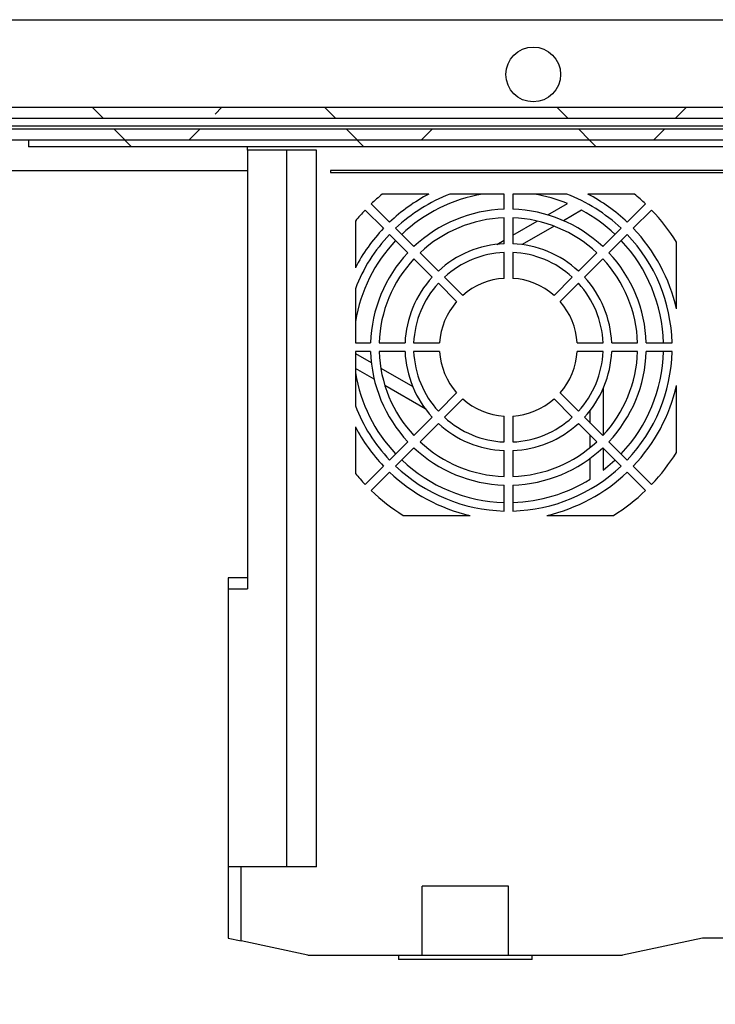
# Model space of a CAD drawing. Units: inches. Extents: x 1 to 203, y 0 to 131.
# Drawn here: x 108 to 114, y 106 to 115 of the extents above; entities that cross this region are included whole.
import ezdxf

# ---------------------------------------------------------------- set-up
doc = ezdxf.new("R2010")
doc.units = ezdxf.units.IN
doc.header["$MEASUREMENT"] = 0

msp = doc.modelspace()

# ---------------------------------------------------------------- hatches: boundary and pattern name
at = {"linetype": 'Continuous', "lineweight": 18, "ltscale": 12}
h = msp.add_hatch(dxfattribs=at)
h.set_pattern_fill('ANSI38', scale=12, angle=90, style=0)
edge = h.paths.add_edge_path(flags=0)
edge.add_arc((84.50686, 113.98394), 0.1, 90, 180)
edge.add_line((84.40686, 113.98394), (84.40686, 113.95494))
edge.add_line((84.40686, 113.95494), (84.40686, 88.85494))
edge.add_line((84.40686, 88.85494), (84.40686, 88.82594))
edge.add_arc((84.50686, 88.82594), 0.1, 180, 270)
edge.add_line((84.50686, 88.72594), (84.53586, 88.72594))
edge.add_line((84.53586, 88.72594), (120.85779, 88.72594))
edge.add_line((120.85779, 88.72594), (120.86486, 88.72594))
edge.add_arc((120.86486, 88.82594), 0.1, 270, 360)
edge.add_line((120.96486, 88.82594), (120.96486, 88.83301))
edge.add_line((120.96486, 88.83301), (120.96486, 113.97687))
edge.add_line((120.96486, 113.97687), (120.96486, 113.98394))
edge.add_arc((120.86486, 113.98394), 0.1, 0, 90)
edge.add_line((120.86486, 114.08394), (120.85779, 114.08394))
edge.add_line((120.85779, 114.08394), (116.873, 114.08394))
edge.add_line((116.873, 114.08394), (116.873, 113.98394))
edge.add_line((116.873, 113.98394), (120.85779, 113.98394))
edge.add_line((120.85779, 113.98394), (120.86486, 113.98394))
edge.add_line((120.86486, 113.98394), (120.86486, 113.97687))
edge.add_line((120.86486, 113.97687), (120.86486, 88.83301))
edge.add_line((120.86486, 88.83301), (120.86486, 88.82594))
edge.add_line((120.86486, 88.82594), (120.85779, 88.82594))
edge.add_line((120.85779, 88.82594), (84.53586, 88.82594))
edge.add_line((84.53586, 88.82594), (84.50686, 88.82594))
edge.add_line((84.50686, 88.82594), (84.50686, 88.85494))
edge.add_line((84.50686, 88.85494), (84.50686, 113.95494))
edge.add_line((84.50686, 113.95494), (84.50686, 113.98394))
edge.add_line((84.50686, 113.98394), (84.53586, 113.98394))
edge.add_line((84.53586, 113.98394), (88.49872, 113.98394))
edge.add_line((88.49872, 113.98394), (88.49872, 114.08394))
edge.add_line((88.49872, 114.08394), (84.53586, 114.08394))
edge.add_line((84.53586, 114.08394), (84.50686, 114.08394))
h = msp.add_hatch(dxfattribs=at)
h.set_pattern_fill('ANSI38', scale=12, angle=90, style=0)
h.paths.add_polyline_path([(88.873, 113.98394), (116.49872, 113.98394), (116.49872, 114.08394), (88.873, 114.08394)], flags=0)
h = msp.add_hatch(dxfattribs=at)
h.set_pattern_fill('ANSI38', scale=12, style=0)
h.paths.add_polyline_path([(88.93559, 113.78394), (116.43613, 113.78394), (116.43613, 113.88394), (88.93559, 113.88394)], flags=0)
h = msp.add_hatch(dxfattribs=at)
h.set_pattern_fill('ANSI31', scale=12, angle=90, style=0)
h.paths.add_polyline_path([(108.07742, 113.78394), (108.07742, 113.72394), (116.38992, 113.72394), (116.38992, 113.78394)], flags=0)

# ---------------------------------------------------------------- linework, layer by layer
at = {"color": 7, "linetype": 'Continuous', "lineweight": 25, "ltscale": 12}
for p, q in [((84.83986, 114.88394), (120.53186, 114.88394)), ((88.873, 114.08394), (116.49872, 114.08394)), ((88.873, 113.98394), (116.49872, 113.98394)), ((116.43613, 113.88394), (88.93559, 113.88394)), ((116.43613, 113.78394), (88.93559, 113.78394)), ((108.07742, 113.78394), (108.07742, 113.72394)), ((116.38992, 113.78394), (108.07742, 113.78394)), ((116.38992, 113.72394), (108.07742, 113.72394)), ((110.07661, 113.69338), (110.07661, 113.72394)), ((110.70653, 113.69338), (110.07661, 113.69338)), ((110.07661, 113.69338), (110.07661, 109.68945)), ((110.43094, 113.69338), (110.43094, 107.15008)), ((110.70653, 107.15008), (110.70653, 113.69338)), ((116.51033, 113.50835), (110.83448, 113.50835)), ((110.83448, 113.50835), (110.83448, 113.48866)), ((110.83448, 113.48866), (116.53423, 113.48866)), ((111.73282, 113.29181), (111.3068, 113.29181)), ((112.41913, 113.29181), (111.92482, 113.29181)), ((112.41913, 113.1534), (112.41913, 113.29181)), ((112.99218, 113.29181), (112.49787, 113.29181)), ((112.49787, 113.29181), (112.49787, 113.1534)), ((113.6102, 113.29181), (113.18418, 113.29181)), ((111.20605, 113.2023), (111.37313, 113.03522)), ((112.81774, 113.10171), (112.997, 113.20521)), ((113.54387, 113.03522), (113.71095, 113.2023)), ((111.31746, 112.97954), (111.15038, 113.14662)), ((112.41913, 112.83823), (112.41913, 113.07462)), ((112.49787, 113.07462), (112.49787, 112.83823)), ((113.12705, 113.14391), (112.9624, 113.04885)), ((113.76662, 113.14662), (113.59954, 112.97954)), ((111.06086, 113.04587), (111.06086, 112.61985)), ((112.49787, 112.91704), (112.72084, 113.04577)), ((112.87606, 112.999), (112.58442, 112.83063)), ((111.54025, 112.75674), (111.37315, 112.92384)), ((111.42883, 112.97952), (111.59593, 112.81242)), ((113.32107, 112.81242), (113.48817, 112.97952)), ((113.54385, 112.92384), (113.37675, 112.75674)), ((112.35246, 112.83309), (112.41913, 112.87158)), ((113.99393, 112.2441), (113.99393, 112.85451)), ((111.65164, 112.75671), (111.81879, 112.58956)), ((112.41913, 112.52286), (112.41913, 112.75942)), ((112.49787, 112.75942), (112.49787, 112.52286)), ((113.09821, 112.58956), (113.26536, 112.75671)), ((111.76311, 112.53389), (111.59596, 112.70103)), ((113.32104, 112.70103), (113.15389, 112.53389)), ((111.87452, 112.53383), (112.04179, 112.36656)), ((112.87521, 112.36656), (113.04248, 112.53383)), ((111.98611, 112.31088), (111.81884, 112.47816)), ((113.09816, 112.47816), (112.93089, 112.31088)), ((111.06086, 112.42785), (111.06086, 111.93354)), ((111.06086, 111.93354), (111.19927, 111.93354)), ((111.27805, 111.93354), (111.51444, 111.93354)), ((111.59325, 111.93354), (111.82981, 111.93354)), ((113.08719, 111.93354), (113.32375, 111.93354)), ((113.40256, 111.93354), (113.63895, 111.93354)), ((113.71773, 111.93354), (113.95405, 111.93354)), ((111.19927, 111.8548), (111.06086, 111.8548)), ((111.06086, 111.8548), (111.06086, 111.36049)), ((111.06086, 111.83735), (111.20657, 111.75322)), ((111.51444, 111.8548), (111.27805, 111.8548)), ((111.82981, 111.8548), (111.59325, 111.8548)), ((113.32375, 111.8548), (113.08719, 111.8548)), ((113.63895, 111.8548), (113.40256, 111.8548)), ((113.95405, 111.8548), (113.71773, 111.8548)), ((111.23312, 111.60151), (111.06086, 111.70096)), ((111.29291, 111.70337), (111.58455, 111.535)), ((111.6984, 111.33288), (111.33002, 111.54557)), ((113.99393, 110.93383), (113.99393, 111.54424)), ((111.81884, 111.31019), (111.98611, 111.47746)), ((112.93089, 111.47746), (113.09816, 111.31019)), ((113.32464, 111.51655), (113.32464, 111.09118)), ((112.04179, 111.42178), (111.87452, 111.25451)), ((113.04248, 111.25451), (112.87521, 111.42178)), ((113.20653, 111.20182), (113.20653, 111.31689)), ((111.59596, 111.08731), (111.76311, 111.25446)), ((111.81879, 111.19878), (111.65164, 111.03163)), ((112.41913, 111.02893), (112.41913, 111.26548)), ((112.49787, 111.26548), (112.49787, 111.02893)), ((113.26536, 111.03163), (113.09821, 111.19878)), ((113.15389, 111.25446), (113.32104, 111.08731)), ((111.06086, 111.16849), (111.06086, 110.74247)), ((111.37315, 110.8645), (111.54025, 111.0316)), ((113.20653, 110.98014), (113.20653, 111.09046)), ((113.37675, 111.0316), (113.54385, 110.8645)), ((111.59593, 110.97593), (111.42883, 110.80882)), ((112.41913, 110.71373), (112.41913, 110.95011)), ((112.49787, 110.95011), (112.49787, 110.71373)), ((113.48817, 110.80882), (113.32107, 110.97593)), ((113.32464, 110.97235), (113.32464, 110.7723)), ((113.20653, 110.69032), (113.20653, 110.88044)), ((111.15038, 110.64173), (111.31746, 110.80881)), ((111.37313, 110.75313), (111.20605, 110.58605)), ((113.71095, 110.58605), (113.54387, 110.75313)), ((113.59954, 110.80881), (113.76662, 110.64173)), ((112.41913, 110.39863), (112.41913, 110.63495)), ((112.49787, 110.63495), (112.49787, 110.39863)), ((111.49816, 110.35874), (112.10857, 110.35874)), ((112.80843, 110.35874), (113.41884, 110.35874)), ((110.07661, 109.78787), (109.89945, 109.78787)), ((109.89945, 109.78787), (109.89945, 109.68945)), ((109.89945, 109.68945), (110.07661, 109.68945)), ((109.89945, 109.68945), (109.89945, 107.15008)), ((109.89945, 107.15008), (109.89945, 106.50047)), ((110.01756, 107.15008), (109.89945, 107.15008)), ((110.01756, 106.47493), (110.01756, 107.15008)), ((110.70653, 107.15008), (110.01756, 107.15008)), ((112.4585, 106.97291), (111.6711, 106.97291)), ((111.6711, 106.34299), (111.6711, 106.97291)), ((112.4585, 106.34299), (112.4585, 106.97291)), ((109.89945, 106.50047), (110.01756, 106.47493)), ((110.62779, 106.34299), (110.01756, 106.47493)), ((114.23015, 106.50047), (113.50181, 106.34299)), ((118.44275, 106.50047), (114.23015, 106.50047)), ((110.62779, 106.34299), (111.6711, 106.34299)), ((111.45456, 106.34299), (111.45456, 106.30362)), ((111.6711, 106.34299), (112.4585, 106.34299)), ((112.4585, 106.34299), (113.50181, 106.34299)), ((112.67504, 106.30362), (112.67504, 106.34299)), ((112.67504, 106.30362), (111.45456, 106.30362))]:
    msp.add_line(p, q, dxfattribs=at)
at = {"color": 8, "linetype": 'Continuous', "lineweight": 25, "ltscale": 12}
for p, q in [((116.52054, 113.91294), (88.85938, 113.91294)), ((110.07661, 113.50494), (106.32586, 113.50494))]:
    msp.add_line(p, q, dxfattribs=at)
at = {"color": 7, "linetype": 'Continuous', "lineweight": 25, "ltscale": 12, "flags": 128}
msp.add_lwpolyline([(113.32464, 110.7723), (113.43195, 110.86403), (113.43247, 110.86452)], dxfattribs=at)
at = {"color": 7, "linetype": 'Continuous', "lineweight": 25, "ltscale": 144}
msp.add_circle((112.68586, 114.38394), 0.25, dxfattribs=at)
for radius, start, end in [(1.81102, 129.489681, 133.754341), (1.5748, 117.43924, 133.567456), (1.49606, 110.899028, 133.492042), (1.41732, 99.560384, 133.408246), (1.41732, 67.669887, 80.439616), (1.49606, 46.507958, 69.100972), (1.5748, 46.432544, 62.56076), (1.81102, 46.245659, 50.510319), (1.81102, 136.245659, 140.510319), (1.25984, 91.790785, 133.209215), (1.1811, 91.910213, 133.089787), (1.25984, 46.790785, 88.209215), (1.1811, 46.910213, 88.089787), (1.41732, 46.591754, 61.855431), (1.81102, 32.023996, 43.754341), (1.5748, 136.432544, 152.56076), (1.49606, 136.507958, 159.100972), (1.49606, 1.507958, 43.492042), (1.5748, 12.838568, 43.567456), (1.41732, 136.591754, 170.439616), (0.94488, 92.388015, 132.611985), (0.94488, 47.388015, 87.611985), (1.41732, 1.591754, 43.408246), (1.25984, 136.790785, 178.209215), (0.86614, 92.605251, 132.394749), (0.86614, 47.605251, 87.394749), (1.25984, 1.790785, 43.209215), (1.1811, 136.910213, 178.089787), (1.1811, 1.910213, 43.089787), (0.94488, 137.388015, 177.611985), (0.94488, 2.388015, 42.611985), (0.86614, 137.605251, 177.394749), (0.62992, 93.583322, 131.416678), (0.62992, 48.583322, 86.416678), (0.86614, 2.605251, 42.394749), (0.62992, 138.583322, 176.416678), (0.62992, 3.583322, 41.416678), (1.25984, 181.790785, 223.209215), (1.1811, 181.910213, 223.089787), (0.94488, 182.388015, 222.611985), (0.86614, 182.605251, 222.394749), (0.62992, 183.583322, 221.416678), (0.62992, 318.583322, 356.416678), (0.86614, 317.605251, 357.394749), (0.94488, 317.388015, 357.611985), (1.1811, 316.910213, 358.089787), (1.25984, 316.790785, 358.209215), (1.41732, 316.591754, 358.408246), (1.49606, 316.507958, 358.492042), (1.41732, 189.560384, 223.408246), (1.5748, 316.432544, 347.161432), (0.62992, 228.583322, 266.416678), (0.62992, 273.583322, 311.416678), (1.49606, 200.899028, 223.492042), (0.94488, 227.388015, 267.611985), (0.86614, 227.605251, 267.394749), (0.86614, 272.605251, 312.394749), (0.94488, 272.388015, 312.611985), (1.5748, 207.43924, 223.567456), (1.1811, 226.910213, 268.089787), (1.1811, 271.910213, 313.089787), (1.25984, 226.790785, 268.209215), (1.25984, 271.790785, 313.209215), (1.81102, 316.245659, 327.976004), (1.41732, 226.591754, 268.408246), (1.81102, 219.489681, 223.754341), (1.5748, 226.432544, 257.161432), (1.49606, 226.507958, 268.492042), (1.49606, 271.507958, 313.492042), (1.5748, 282.838568, 313.567456), (1.41732, 271.591754, 301.855431), (1.81102, 226.245659, 237.976004), (1.81102, 302.023996, 313.754341)]:
    msp.add_arc((112.4585, 111.89417), radius, start, end, dxfattribs=at)

doc.saveas('drawing.dxf')
